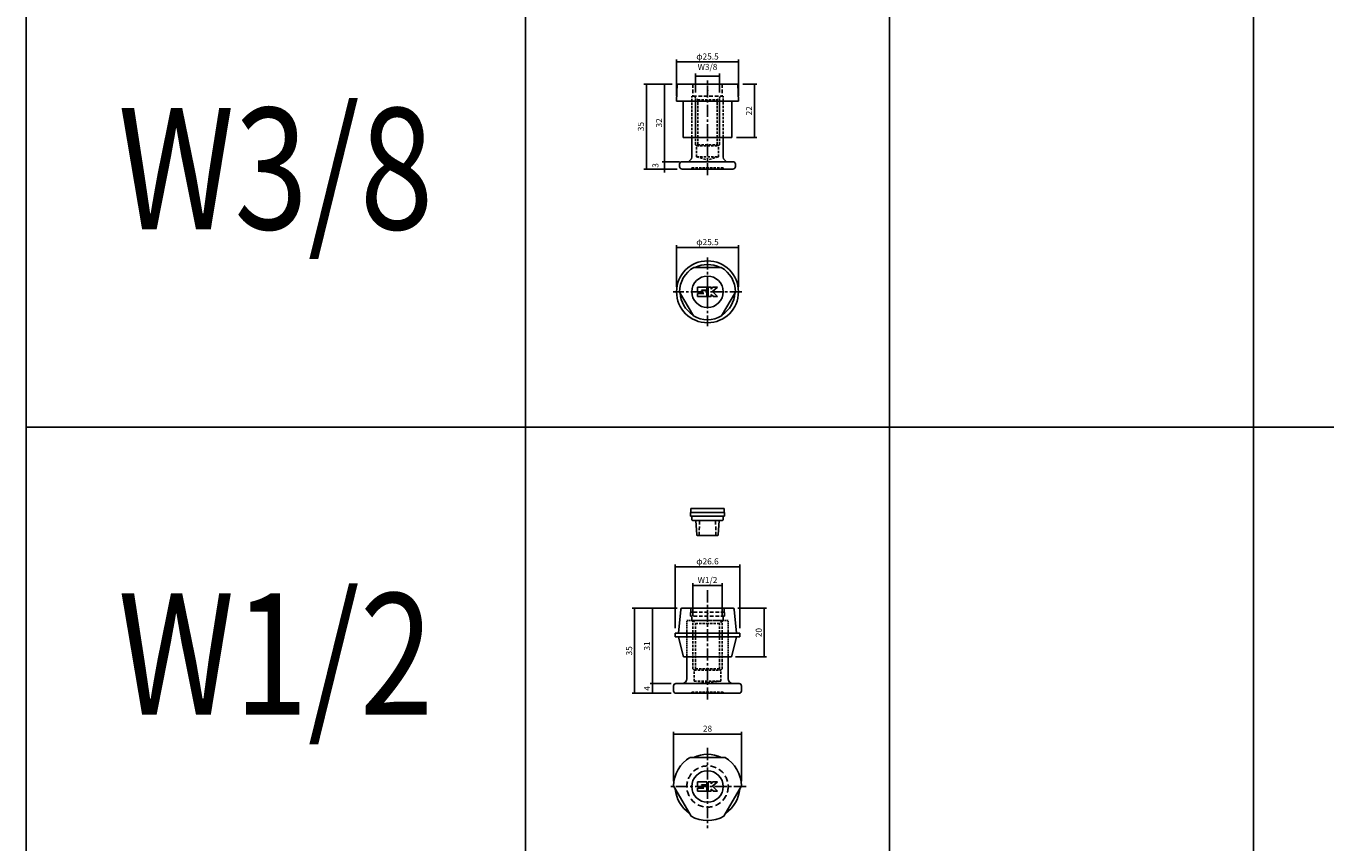
# Model space of a CAD drawing. Extents: x -10825 to -5847, y -11264 to 6843.
# Drawn here: x -10825 to -10290, y -3465 to -3128 of the extents above; entities that cross this region are included whole.
import ezdxf
from ezdxf.enums import TextEntityAlignment as Align

# ---------------------------------------------------------------- set-up
doc = ezdxf.new("R2010")
doc.units = 0
doc.header["$LTSCALE"] = 2
doc.header["$MEASUREMENT"] = 0
doc.linetypes.add('CENTER', pattern=[2, 1.25, -0.25, 0.25, -0.25])
doc.linetypes.add('HIDDEN', pattern=[0.375, 0.25, -0.125])
doc.layers.get('0').update_dxf_attribs({"linetype": 'CONTINUOUS'})
doc.layers.get('DEFPOINTS').update_dxf_attribs({"linetype": 'CONTINUOUS'})
for name, color, linetype in [('中心線', 4, 'CENTER'), ('図枠', 3, 'CONTINUOUS'), ('外形線', 7, 'CONTINUOUS'), ('寸法線', 6, 'CONTINUOUS'), ('文字', 142, 'CONTINUOUS'), ('破線', 5, 'HIDDEN'), ('補助線', 5, 'CONTINUOUS')]:
    doc.layers.add(name, color=color, linetype=linetype)
doc.styles.add('ITALICC', font='italicc', dxfattribs={"height": 2})
doc.styles.get("Standard").update_dxf_attribs({"font": 'TXT.shx', "width": 0.8, "bigfont": 'EXTFONT.shx'})
doc.dimstyles.new('GEN-ISO', dxfattribs={"dimscale": 20, "dimtxt": 3.5, "dimasz": 2.5, "dimexe": 2, "dimexo": 1, "dimgap": 1.5, "dimtad": 1, "dimdec": 4, "dimdsep": 46, "dimtxsty": 'ITALICC', "dimcen": 2, "dimclrt": 7, "dimadec": 0, "dimazin": 0, "dimtp": 0.1, "dimtm": 0.1, "dimtfac": 0.7, "dimtdec": 4, "dimtmove": 2, "dimatfit": 3, "dimfxl": 1, "dimtolj": 1, "dimarcsym": 0})

# ---------------------------------------------------------------- blocks, each defined once
blk = doc.blocks.new('_DOT')
at = {"color": 0, "linetype": 'ByBlock'}
blk.add_line((-0.5, 0), (-1, 0), dxfattribs=at)
at = {"color": 0, "linetype": 'ByBlock', "const_width": 0.5}
blk.add_lwpolyline([(-0.25, 0, 1), (0.25, 0, 1)], format="xyb", close=True, dxfattribs=at)
blk = doc.blocks.new('*D620')
at = {"layer": 'DEFPOINTS', "color": 0, "ltscale": 3, "transparency": 16777216}
for p in [(-10531.63, -3219.62), (-10557.13, -3237.86), (-10531.63, -3237.86)]:
    blk.add_point(p, dxfattribs=at)
at = {"layer": '寸法線', "ltscale": 3, "transparency": 16777216}
for p, q in [((-10557.13, -3235.86), (-10557.13, -3218.62)), ((-10531.63, -3235.86), (-10531.63, -3218.62)), ((-10556.43, -3219.62), (-10532.33, -3219.62))]:
    blk.add_line(p, q, dxfattribs=at)
at = {"layer": '寸法線', "ltscale": 3, "transparency": 16777216, "xscale": 0.7, "yscale": 0.7, "zscale": 0.7, "rotation": 180}
blk.add_blockref('_DOT', (-10557.13, -3219.62), dxfattribs=at)
at = {"layer": '寸法線', "ltscale": 3, "transparency": 16777216, "xscale": 0.7, "yscale": 0.7, "zscale": 0.7}
blk.add_blockref('_DOT', (-10531.63, -3219.62), dxfattribs=at)
at = {"layer": '寸法線', "color": 142, "ltscale": 3, "transparency": 16777216, "insert": (-10544.38, -3217.37), "char_height": 2.5, "attachment_point": 5}
blk.add_mtext('\\A1;φ25.5', dxfattribs=at)
blk = doc.blocks.new('DOT')
at = {"color": 0, "linetype": 'ByBlock'}
blk.add_line((-0.5, 0), (-1, 0), dxfattribs=at)
at = {"color": 0, "linetype": 'ByBlock', "const_width": 0.5}
blk.add_lwpolyline([(-0.25, 0, 1), (0.25, 0, 1)], format="xyb", close=True, dxfattribs=at)
blk = doc.blocks.new('*D621')
at = {"layer": 'DEFPOINTS', "color": 0, "ltscale": 3, "transparency": 16777216}
for p in [(-10562.09, -3184.26), (-10554.88, -3184.26), (-10554.88, -3187.26)]:
    blk.add_point(p, dxfattribs=at)
at = {"layer": '寸法線', "ltscale": 3, "transparency": 16777216}
for p, q in [((-10556.88, -3184.26), (-10563.09, -3184.26)), ((-10562.09, -3183.56), (-10562.09, -3182.86)), ((-10562.09, -3187.26), (-10562.09, -3184.26)), ((-10556.88, -3187.26), (-10563.09, -3187.26)), ((-10562.09, -3187.96), (-10562.09, -3188.66))]:
    blk.add_line(p, q, dxfattribs=at)
at = {"layer": '寸法線', "ltscale": 3, "transparency": 16777216, "xscale": 0.7, "yscale": 0.7, "zscale": 0.7}
for p, rotation in [((-10562.09, -3184.26), 270), ((-10562.09, -3187.26), 90)]:
    blk.add_blockref('_DOT', p, dxfattribs=dict(at, rotation=rotation))
at = {"layer": '寸法線', "color": 142, "ltscale": 3, "transparency": 16777216, "insert": (-10565.84, -3185.76), "char_height": 2.5, "attachment_point": 5, "rotation": 90}
blk.add_mtext('\\A1;3', dxfattribs=at)
blk = doc.blocks.new('*D622')
at = {"layer": 'DEFPOINTS', "color": 0, "ltscale": 3, "transparency": 16777216}
for p in [(-10562.09, -3152.26), (-10556.88, -3152.26), (-10553.88, -3184.26)]:
    blk.add_point(p, dxfattribs=at)
at = {"layer": '寸法線', "ltscale": 3, "transparency": 16777216}
for p, q in [((-10558.88, -3152.26), (-10563.09, -3152.26)), ((-10562.09, -3183.56), (-10562.09, -3152.96)), ((-10555.88, -3184.26), (-10563.09, -3184.26))]:
    blk.add_line(p, q, dxfattribs=at)
at = {"layer": '寸法線', "ltscale": 3, "transparency": 16777216, "xscale": 0.7, "yscale": 0.7, "zscale": 0.7}
for p, rotation in [((-10562.09, -3152.26), 90), ((-10562.09, -3184.26), 270)]:
    blk.add_blockref('_DOT', p, dxfattribs=dict(at, rotation=rotation))
at = {"layer": '寸法線', "color": 142, "ltscale": 3, "transparency": 16777216, "insert": (-10564.34, -3168.26), "char_height": 2.5, "attachment_point": 5, "rotation": 90}
blk.add_mtext('\\A1;32', dxfattribs=at)
blk = doc.blocks.new('*D623')
at = {"layer": 'DEFPOINTS', "color": 0, "ltscale": 3, "transparency": 16777216}
for p in [(-10556.88, -3152.26), (-10569.58, -3187.26), (-10554.88, -3187.26)]:
    blk.add_point(p, dxfattribs=at)
at = {"layer": '寸法線', "ltscale": 3, "transparency": 16777216}
for p, q in [((-10558.88, -3152.26), (-10570.58, -3152.26)), ((-10569.58, -3152.96), (-10569.58, -3186.56)), ((-10556.88, -3187.26), (-10570.58, -3187.26))]:
    blk.add_line(p, q, dxfattribs=at)
at = {"layer": '寸法線', "ltscale": 3, "transparency": 16777216, "xscale": 0.7, "yscale": 0.7, "zscale": 0.7}
for p, rotation in [((-10569.58, -3152.26), 90), ((-10569.58, -3187.26), 270)]:
    blk.add_blockref('_DOT', p, dxfattribs=dict(at, rotation=rotation))
at = {"layer": '寸法線', "color": 142, "ltscale": 3, "transparency": 16777216, "insert": (-10571.83, -3169.76), "char_height": 2.5, "attachment_point": 5, "rotation": 90}
blk.add_mtext('\\A1;35', dxfattribs=at)
blk = doc.blocks.new('*D624')
at = {"layer": 'DEFPOINTS', "color": 0, "ltscale": 3, "transparency": 16777216}
for p in [(-10539.38, -3148.94), (-10549.38, -3157.76), (-10539.38, -3157.76)]:
    blk.add_point(p, dxfattribs=at)
at = {"layer": '寸法線', "ltscale": 3, "transparency": 16777216}
for p, q in [((-10549.38, -3155.76), (-10549.38, -3147.94)), ((-10548.68, -3148.94), (-10540.08, -3148.94)), ((-10539.38, -3155.76), (-10539.38, -3147.94))]:
    blk.add_line(p, q, dxfattribs=at)
at = {"layer": '寸法線', "ltscale": 3, "transparency": 16777216, "xscale": 0.7, "yscale": 0.7, "zscale": 0.7, "rotation": 180}
blk.add_blockref('_DOT', (-10549.38, -3148.94), dxfattribs=at)
at = {"layer": '寸法線', "ltscale": 3, "transparency": 16777216, "xscale": 0.7, "yscale": 0.7, "zscale": 0.7}
blk.add_blockref('_DOT', (-10539.38, -3148.94), dxfattribs=at)
at = {"layer": '寸法線', "color": 142, "ltscale": 3, "transparency": 16777216, "insert": (-10544.38, -3145.19), "char_height": 2.5, "attachment_point": 5}
blk.add_mtext('\\A1;W3/8', dxfattribs=at)
blk = doc.blocks.new('*D625')
at = {"layer": 'DEFPOINTS', "color": 0, "ltscale": 3, "transparency": 16777216}
for p in [(-10531.88, -3152.26), (-10534.38, -3174.26), (-10525.01, -3174.26)]:
    blk.add_point(p, dxfattribs=at)
at = {"layer": '寸法線', "ltscale": 3, "transparency": 16777216}
for p, q in [((-10529.88, -3152.26), (-10524.01, -3152.26)), ((-10525.01, -3152.96), (-10525.01, -3173.56)), ((-10532.38, -3174.26), (-10524.01, -3174.26))]:
    blk.add_line(p, q, dxfattribs=at)
at = {"layer": '寸法線', "ltscale": 3, "transparency": 16777216, "xscale": 0.7, "yscale": 0.7, "zscale": 0.7}
for p, rotation in [((-10525.01, -3152.26), 90), ((-10525.01, -3174.26), 270)]:
    blk.add_blockref('_DOT', p, dxfattribs=dict(at, rotation=rotation))
at = {"layer": '寸法線', "color": 142, "ltscale": 3, "transparency": 16777216, "insert": (-10527.26, -3163.26), "char_height": 2.5, "attachment_point": 5, "rotation": 90}
blk.add_mtext('\\A1;22', dxfattribs=at)
blk = doc.blocks.new('*D626')
at = {"layer": 'DEFPOINTS', "color": 0, "ltscale": 3, "transparency": 16777216}
for p in [(-10531.63, -3143.14), (-10557.13, -3159.26), (-10531.63, -3159.26)]:
    blk.add_point(p, dxfattribs=at)
at = {"layer": '寸法線', "ltscale": 3, "transparency": 16777216}
for p, q in [((-10557.13, -3157.26), (-10557.13, -3142.14)), ((-10556.43, -3143.14), (-10532.33, -3143.14)), ((-10531.63, -3157.26), (-10531.63, -3142.14))]:
    blk.add_line(p, q, dxfattribs=at)
at = {"layer": '寸法線', "ltscale": 3, "transparency": 16777216, "xscale": 0.7, "yscale": 0.7, "zscale": 0.7, "rotation": 180}
blk.add_blockref('_DOT', (-10557.13, -3143.14), dxfattribs=at)
at = {"layer": '寸法線', "ltscale": 3, "transparency": 16777216, "xscale": 0.7, "yscale": 0.7, "zscale": 0.7}
blk.add_blockref('_DOT', (-10531.63, -3143.14), dxfattribs=at)
at = {"layer": '寸法線', "color": 142, "ltscale": 3, "transparency": 16777216, "insert": (-10544.38, -3140.89), "char_height": 2.5, "attachment_point": 5}
blk.add_mtext('\\A1;φ25.5', dxfattribs=at)
blk = doc.blocks.new('*D658')
at = {"layer": 'DEFPOINTS', "color": 0, "ltscale": 3, "transparency": 16777216}
for p in [(-10538.38, -3358.89), (-10550.38, -3373.51), (-10538.38, -3373.51)]:
    blk.add_point(p, dxfattribs=at)
at = {"layer": '寸法線', "ltscale": 3, "transparency": 16777216}
for p, q in [((-10550.38, -3371.51), (-10550.38, -3357.89)), ((-10538.38, -3371.51), (-10538.38, -3357.89)), ((-10549.68, -3358.89), (-10539.08, -3358.89))]:
    blk.add_line(p, q, dxfattribs=at)
at = {"layer": '寸法線', "ltscale": 3, "transparency": 16777216, "xscale": 0.7, "yscale": 0.7, "zscale": 0.7, "rotation": 180}
blk.add_blockref('_DOT', (-10550.38, -3358.89), dxfattribs=at)
at = {"layer": '寸法線', "ltscale": 3, "transparency": 16777216, "xscale": 0.7, "yscale": 0.7, "zscale": 0.7}
blk.add_blockref('_DOT', (-10538.38, -3358.89), dxfattribs=at)
at = {"layer": '寸法線', "color": 142, "ltscale": 3, "transparency": 16777216, "insert": (-10544.38, -3356.64), "char_height": 2.5, "attachment_point": 5}
blk.add_mtext('\\A1;W1/2', dxfattribs=at)
blk = doc.blocks.new('*D644')
at = {"layer": 'DEFPOINTS', "color": 0, "ltscale": 3, "transparency": 16777216}
for p in [(-10531.08, -3351.18), (-10557.68, -3378.48), (-10531.08, -3378.48)]:
    blk.add_point(p, dxfattribs=at)
at = {"layer": '寸法線', "ltscale": 3, "transparency": 16777216}
for p, q in [((-10557.68, -3376.48), (-10557.68, -3350.18)), ((-10556.98, -3351.18), (-10531.78, -3351.18)), ((-10531.08, -3376.48), (-10531.08, -3350.18))]:
    blk.add_line(p, q, dxfattribs=at)
at = {"layer": '寸法線', "ltscale": 3, "transparency": 16777216, "xscale": 0.7, "yscale": 0.7, "zscale": 0.7, "rotation": 180}
blk.add_blockref('_DOT', (-10557.68, -3351.18), dxfattribs=at)
at = {"layer": '寸法線', "ltscale": 3, "transparency": 16777216, "xscale": 0.7, "yscale": 0.7, "zscale": 0.7}
blk.add_blockref('_DOT', (-10531.08, -3351.18), dxfattribs=at)
at = {"layer": '寸法線', "color": 142, "ltscale": 3, "transparency": 16777216, "insert": (-10544.38, -3348.93), "char_height": 2.5, "attachment_point": 5}
blk.add_mtext('\\A1;φ26.6', dxfattribs=at)
blk = doc.blocks.new('*D645')
at = {"layer": 'DEFPOINTS', "color": 0, "ltscale": 3, "transparency": 16777216}
for p in [(-10554.92, -3368.28), (-10567.05, -3399.28), (-10557.38, -3399.28)]:
    blk.add_point(p, dxfattribs=at)
at = {"layer": '寸法線', "ltscale": 3, "transparency": 16777216}
for p, q in [((-10556.92, -3368.28), (-10568.05, -3368.28)), ((-10567.05, -3368.98), (-10567.05, -3398.58)), ((-10559.38, -3399.28), (-10568.05, -3399.28))]:
    blk.add_line(p, q, dxfattribs=at)
at = {"layer": '寸法線', "ltscale": 3, "transparency": 16777216, "xscale": 0.7, "yscale": 0.7, "zscale": 0.7}
for p, rotation in [((-10567.05, -3368.28), 90), ((-10567.05, -3399.28), 270)]:
    blk.add_blockref('_DOT', p, dxfattribs=dict(at, rotation=rotation))
at = {"layer": '寸法線', "color": 142, "ltscale": 3, "transparency": 16777216, "insert": (-10569.3, -3383.78), "char_height": 2.5, "attachment_point": 5, "rotation": 90}
blk.add_mtext('\\A1;31', dxfattribs=at)
blk = doc.blocks.new('*D634')
at = {"layer": 'DEFPOINTS', "color": 0, "ltscale": 3, "transparency": 16777216}
for p in [(-10557.38, -3399.28), (-10567.05, -3403.28), (-10557.38, -3403.28)]:
    blk.add_point(p, dxfattribs=at)
at = {"layer": '寸法線', "ltscale": 3, "transparency": 16777216}
for p, q in [((-10559.38, -3399.28), (-10568.05, -3399.28)), ((-10567.05, -3399.98), (-10567.05, -3402.58)), ((-10559.38, -3403.28), (-10568.05, -3403.28))]:
    blk.add_line(p, q, dxfattribs=at)
at = {"layer": '寸法線', "ltscale": 3, "transparency": 16777216, "xscale": 0.7, "yscale": 0.7, "zscale": 0.7}
for p, rotation in [((-10567.05, -3399.28), 90), ((-10567.05, -3403.28), 270)]:
    blk.add_blockref('_DOT', p, dxfattribs=dict(at, rotation=rotation))
at = {"layer": '寸法線', "color": 142, "ltscale": 3, "transparency": 16777216, "insert": (-10569.3, -3401.28), "char_height": 2.5, "attachment_point": 5, "rotation": 90}
blk.add_mtext('\\A1;4', dxfattribs=at)
blk = doc.blocks.new('*D635')
at = {"layer": 'DEFPOINTS', "color": 0, "ltscale": 3, "transparency": 16777216}
for p in [(-10554.92, -3368.28), (-10574.42, -3403.28), (-10557.45, -3403.28)]:
    blk.add_point(p, dxfattribs=at)
at = {"layer": '寸法線', "ltscale": 3, "transparency": 16777216}
for p, q in [((-10556.92, -3368.28), (-10575.42, -3368.28)), ((-10574.42, -3368.98), (-10574.42, -3402.58)), ((-10559.45, -3403.28), (-10575.42, -3403.28))]:
    blk.add_line(p, q, dxfattribs=at)
at = {"layer": '寸法線', "ltscale": 3, "transparency": 16777216, "xscale": 0.7, "yscale": 0.7, "zscale": 0.7}
for p, rotation in [((-10574.42, -3368.28), 90), ((-10574.42, -3403.28), 270)]:
    blk.add_blockref('_DOT', p, dxfattribs=dict(at, rotation=rotation))
at = {"layer": '寸法線', "color": 142, "ltscale": 3, "transparency": 16777216, "insert": (-10576.67, -3385.78), "char_height": 2.5, "attachment_point": 5, "rotation": 90}
blk.add_mtext('\\A1;35', dxfattribs=at)
blk = doc.blocks.new('*D636')
at = {"layer": 'DEFPOINTS', "color": 0, "ltscale": 3, "transparency": 16777216}
for p in [(-10533.84, -3368.28), (-10534.78, -3388.28), (-10521.02, -3388.28)]:
    blk.add_point(p, dxfattribs=at)
at = {"layer": '寸法線', "ltscale": 3, "transparency": 16777216}
for p, q in [((-10531.84, -3368.28), (-10520.02, -3368.28)), ((-10521.02, -3368.98), (-10521.02, -3387.58)), ((-10532.78, -3388.28), (-10520.02, -3388.28))]:
    blk.add_line(p, q, dxfattribs=at)
at = {"layer": '寸法線', "ltscale": 3, "transparency": 16777216, "xscale": 0.7, "yscale": 0.7, "zscale": 0.7}
for p, rotation in [((-10521.02, -3368.28), 90), ((-10521.02, -3388.28), 270)]:
    blk.add_blockref('_DOT', p, dxfattribs=dict(at, rotation=rotation))
at = {"layer": '寸法線', "color": 142, "ltscale": 3, "transparency": 16777216, "insert": (-10523.27, -3378.28), "char_height": 2.5, "attachment_point": 5, "rotation": 90}
blk.add_mtext('\\A1;20', dxfattribs=at)
blk = doc.blocks.new('*D637')
at = {"layer": 'DEFPOINTS', "color": 0, "ltscale": 3, "transparency": 16777216}
for p in [(-10530.38, -3420.12), (-10558.38, -3441.46), (-10530.38, -3441.46)]:
    blk.add_point(p, dxfattribs=at)
at = {"layer": '寸法線', "ltscale": 3, "transparency": 16777216}
for p, q in [((-10558.38, -3439.46), (-10558.38, -3419.12)), ((-10557.68, -3420.12), (-10531.08, -3420.12)), ((-10530.38, -3439.46), (-10530.38, -3419.12))]:
    blk.add_line(p, q, dxfattribs=at)
at = {"layer": '寸法線', "ltscale": 3, "transparency": 16777216, "xscale": 0.7, "yscale": 0.7, "zscale": 0.7, "rotation": 180}
blk.add_blockref('_DOT', (-10558.38, -3420.12), dxfattribs=at)
at = {"layer": '寸法線', "ltscale": 3, "transparency": 16777216, "xscale": 0.7, "yscale": 0.7, "zscale": 0.7}
blk.add_blockref('_DOT', (-10530.38, -3420.12), dxfattribs=at)
at = {"layer": '寸法線', "color": 142, "ltscale": 3, "transparency": 16777216, "insert": (-10544.38, -3417.87), "char_height": 2.5, "attachment_point": 5}
blk.add_mtext('\\A1;28', dxfattribs=at)

msp = doc.modelspace()

# ---------------------------------------------------------------- linework, layer by layer
at = {"layer": '中心線', "ltscale": 2}
for p, q in [((-10544.38, -3189.82), (-10544.38, -3149.98)), ((-10544.38, -3223.67), (-10544.38, -3252.05)), ((-10530.19, -3237.86), (-10558.57, -3237.86)), ((-10544.38, -3405.84), (-10544.38, -3360.5)), ((-10544.38, -3425.81), (-10544.38, -3458.92)), ((-10528.48, -3441.71), (-10560.28, -3441.71))]:
    msp.add_line(p, q, dxfattribs=at)
at = {"layer": '図枠', "ltscale": 3}
for p, q in [((-10825.14, -1574.98), (-10825.14, -3693.57)), ((-10619.38, -1574.98), (-10619.38, -3693.57)), ((-10469.38, -1574.98), (-10469.38, -3693.57)), ((-10319.38, -1574.98), (-10319.38, -3693.57)), ((-10825.14, -3293.57), (-8519.38, -3293.57))]:
    msp.add_line(p, q, dxfattribs=at)
at = {"layer": '外形線', "ltscale": 3}
for p, q in [((-10556.88, -3152.26), (-10557.13, -3159.26)), ((-10556.88, -3152.26), (-10531.88, -3152.26)), ((-10531.88, -3152.26), (-10531.63, -3159.26)), ((-10557.13, -3159.26), (-10531.63, -3159.26)), ((-10554.38, -3159.26), (-10554.38, -3174.26)), ((-10549.38, -3159.26), (-10549.38, -3174.26)), ((-10539.38, -3159.26), (-10539.38, -3174.26)), ((-10534.38, -3159.26), (-10534.38, -3174.26)), ((-10554.38, -3174.26), (-10534.38, -3174.26)), ((-10551.38, -3330.28), (-10551.38, -3328.73)), ((-10537.38, -3328.73), (-10551.38, -3328.73)), ((-10537.38, -3330.28), (-10551.38, -3330.28)), ((-10551.18, -3328.73), (-10551.18, -3327.08)), ((-10537.58, -3327.08), (-10551.18, -3327.08)), ((-10550.78, -3331.78), (-10550.78, -3330.28)), ((-10537.98, -3331.78), (-10537.98, -3330.28)), ((-10537.58, -3328.73), (-10537.58, -3327.08)), ((-10537.38, -3330.28), (-10537.38, -3328.73)), ((-10538.28, -3332.08), (-10550.48, -3332.08)), ((-10548.83, -3338), (-10549.19, -3332.08)), ((-10539.93, -3338), (-10539.57, -3332.08)), ((-10540.23, -3338.28), (-10548.53, -3338.28)), ((-10533.84, -3368.28), (-10554.92, -3368.28)), ((-10556.28, -3378.48), (-10555.42, -3368.74)), ((-10532.48, -3378.48), (-10533.34, -3368.74)), ((-10531.08, -3378.48), (-10557.68, -3378.48)), ((-10557.68, -3380.08), (-10557.68, -3378.48)), ((-10531.08, -3380.08), (-10531.08, -3378.48)), ((-10531.08, -3380.08), (-10557.68, -3380.08)), ((-10556.28, -3380.08), (-10554.47, -3387.89)), ((-10532.48, -3380.08), (-10534.29, -3387.89)), ((-10534.78, -3388.28), (-10553.98, -3388.28))]:
    msp.add_line(p, q, dxfattribs=at)
at = {"layer": '外形線', "ltscale": 2}
for p, q in [((-10550.88, -3182.26), (-10550.88, -3174.26)), ((-10537.88, -3182.26), (-10537.88, -3174.26)), ((-10555.88, -3186.26), (-10555.88, -3185.26)), ((-10554.88, -3184.26), (-10552.88, -3184.26)), ((-10533.88, -3184.26), (-10552.88, -3184.26)), ((-10532.88, -3186.26), (-10532.88, -3185.26)), ((-10554.88, -3187.26), (-10533.88, -3187.26)), ((-10550.06, -3227.86), (-10538.7, -3227.86)), ((-10550.2, -3247.77), (-10555.88, -3237.94)), ((-10532.88, -3237.94), (-10538.56, -3247.77))]:
    msp.add_line(p, q, dxfattribs=at)
at = {"layer": '外形線'}
for p, q in [((-10552.88, -3397.28), (-10552.88, -3388.28)), ((-10535.88, -3397.28), (-10535.88, -3388.28)), ((-10558.38, -3402.28), (-10558.38, -3400.28)), ((-10554.88, -3399.28), (-10557.38, -3399.28)), ((-10554.88, -3399.28), (-10534.23, -3399.28)), ((-10534.23, -3399.28), (-10531.38, -3399.28)), ((-10530.38, -3402.28), (-10530.38, -3400.28)), ((-10557.38, -3403.28), (-10531.38, -3403.28)), ((-10551.59, -3429.71), (-10537.17, -3429.71)), ((-10551.17, -3453.95), (-10558.38, -3441.46)), ((-10548.48, -3439.81), (-10544.68, -3439.81)), ((-10548.48, -3441.61), (-10548.48, -3439.81)), ((-10548.48, -3441.61), (-10547.68, -3442.21)), ((-10548.48, -3443.61), (-10548.48, -3442.41)), ((-10548.48, -3442.41), (-10545.88, -3442.41)), ((-10548.48, -3443.61), (-10544.68, -3443.61)), ((-10547.68, -3442.21), (-10545.88, -3442.21)), ((-10546.88, -3441.01), (-10544.68, -3441.01)), ((-10546.88, -3441.21), (-10546.88, -3441.01)), ((-10546.88, -3441.21), (-10544.68, -3441.21)), ((-10544.68, -3441.01), (-10544.68, -3439.81)), ((-10544.68, -3443.61), (-10544.68, -3441.21)), ((-10544.08, -3443.61), (-10544.08, -3439.81)), ((-10544.08, -3439.81), (-10542.88, -3439.81)), ((-10544.08, -3443.61), (-10542.88, -3443.61)), ((-10542.88, -3440.61), (-10542.28, -3439.81)), ((-10542.88, -3440.61), (-10542.88, -3439.81)), ((-10542.88, -3442.81), (-10541.88, -3443.61)), ((-10542.88, -3443.61), (-10542.88, -3442.81)), ((-10542.28, -3439.81), (-10540.28, -3439.81)), ((-10540.28, -3439.81), (-10542.28, -3441.61)), ((-10542.28, -3441.61), (-10540.28, -3443.61)), ((-10541.88, -3443.61), (-10540.28, -3443.61)), ((-10530.38, -3441.46), (-10537.59, -3453.95))]:
    msp.add_line(p, q, dxfattribs=at)
at = {"layer": '外形線', "ltscale": 3}
msp.add_circle((-10544.38, -3237.86), 12.75, dxfattribs=at)
at = {"layer": '外形線', "ltscale": 2}
msp.add_circle((-10544.38, -3237.86), 6.5, dxfattribs=at)
at = {"layer": '外形線'}
msp.add_circle((-10544.38, -3441.71), 6.5, dxfattribs=at)
at = {"layer": '外形線', "ltscale": 2}
for centre, radius, start, end in [((-10554.88, -3185.26), 1, 90, 180), ((-10554.88, -3186.26), 1, 180, 270), ((-10552.88, -3182.26), 2, 270, 0), ((-10535.88, -3182.26), 2, 180, 270), ((-10533.88, -3185.26), 1, 0, 90), ((-10533.88, -3186.26), 1, 270, 0), ((-10544.38, -3237.86), 11.5, 119.5918, 180.4082), ((-10544.38, -3237.86), 11.5, 359.5918, 60.4082), ((-10544.38, -3237.86), 11.5, 239.5918, 300.4082)]:
    msp.add_arc(centre, radius, start, end, dxfattribs=at)
at = {"layer": '外形線', "ltscale": 3}
for centre, radius, start, end in [((-10544.38, -3237.86), 11.25, 62.734, 117.266), ((-10544.38, -3237.86), 11.25, 182.734, 237.266), ((-10544.38, -3237.86), 11.25, 302.734, 357.266), ((-10550.48, -3331.78), 0.3, 180, 270), ((-10538.28, -3331.78), 0.3, 270, 360), ((-10548.53, -3337.98), 0.3, 183.5288, 270), ((-10540.23, -3337.98), 0.3, 270, 356.4712), ((-10554.92, -3368.78), 0.5, 90, 174.9575), ((-10533.84, -3368.78), 0.5, 5.0425, 90), ((-10553.98, -3387.78), 0.5, 193.0456, 270), ((-10534.78, -3387.78), 0.5, 270, 346.9544), ((-10544.38, -3441.71), 13.3, 64.4562, 115.5438), ((-10544.38, -3441.71), 13.3, 184.4562, 235.5438), ((-10544.38, -3441.71), 13.3, 304.4562, 355.5438)]:
    msp.add_arc(centre, radius, start, end, dxfattribs=at)
at = {"layer": '外形線'}
for centre, radius, start, end in [((-10557.38, -3400.28), 1, 90, 180), ((-10554.88, -3397.28), 2, 270, 0), ((-10533.88, -3397.28), 2, 180, 270), ((-10531.38, -3400.28), 1, 0, 90), ((-10557.38, -3402.28), 1, 180, 270), ((-10531.38, -3402.28), 1, 270, 0), ((-10544.38, -3441.71), 14, 121.0027, 178.9973), ((-10544.38, -3441.71), 14, 1.0027, 58.9973), ((-10544.38, -3441.71), 14, 241.0027, 298.9973)]:
    msp.add_arc(centre, radius, start, end, dxfattribs=at)
at = {"layer": '外形線', "ltscale": 2}
msp.add_point((-10544.38, -3154.79), dxfattribs=at)
at = {"layer": '寸法線', "ltscale": 3}
msp.add_point((-10544.38, -3370.48), dxfattribs=at)
at = {"layer": '破線', "ltscale": 3}
for p, q in [((-10550.38, -3152.26), (-10550.38, -3157.26)), ((-10538.38, -3152.26), (-10538.38, -3157.26)), ((-10550.38, -3157.26), (-10538.38, -3157.26)), ((-10547.81, -3338.28), (-10547.7, -3332.08)), ((-10540.95, -3338.28), (-10541.06, -3332.08)), ((-10551.18, -3369.93), (-10551.18, -3368.28)), ((-10537.58, -3368.28), (-10551.18, -3368.28)), ((-10537.58, -3369.93), (-10537.58, -3368.28)), ((-10551.38, -3371.48), (-10551.38, -3369.93)), ((-10537.38, -3369.93), (-10551.38, -3369.93)), ((-10537.38, -3371.48), (-10551.38, -3371.48)), ((-10550.78, -3373.28), (-10550.78, -3371.48)), ((-10550.78, -3373.28), (-10537.98, -3373.28)), ((-10537.98, -3373.28), (-10537.98, -3371.48)), ((-10537.38, -3371.48), (-10537.38, -3369.93))]:
    msp.add_line(p, q, dxfattribs=at)
at = {"layer": '破線', "ltscale": 2}
for p, q in [((-10550.88, -3174.29), (-10550.88, -3157.26)), ((-10549.88, -3157.26), (-10548.38, -3158.76)), ((-10549.38, -3177.26), (-10549.38, -3157.76)), ((-10548.38, -3158.76), (-10540.38, -3158.76)), ((-10548.38, -3177.26), (-10548.38, -3158.76)), ((-10538.88, -3157.26), (-10540.38, -3158.76)), ((-10540.38, -3177.26), (-10540.38, -3158.76)), ((-10539.38, -3177.26), (-10539.38, -3157.76)), ((-10537.88, -3174.23), (-10537.88, -3157.26)), ((-10548.88, -3177.76), (-10549.38, -3177.26)), ((-10548.88, -3177.76), (-10548.38, -3177.26)), ((-10548.88, -3177.76), (-10539.88, -3177.76)), ((-10548.88, -3182.26), (-10548.88, -3177.76)), ((-10548.38, -3177.26), (-10540.38, -3177.26)), ((-10539.88, -3177.76), (-10540.38, -3177.26)), ((-10539.88, -3177.76), (-10539.38, -3177.26)), ((-10539.88, -3182.26), (-10539.88, -3177.76)), ((-10548.88, -3182.26), (-10544.38, -3183.47)), ((-10548.88, -3182.26), (-10539.88, -3182.26)), ((-10539.88, -3182.26), (-10544.38, -3183.47)), ((-10550.88, -3187.26), (-10550.88, -3186.76)), ((-10550.88, -3186.76), (-10537.88, -3186.76)), ((-10537.88, -3187.26), (-10537.88, -3186.76)), ((-10550.38, -3373.26), (-10549.38, -3374.51)), ((-10550.38, -3393.28), (-10550.38, -3373.28)), ((-10538.38, -3373.28), (-10539.38, -3374.51)), ((-10538.38, -3393.28), (-10538.38, -3373.28)), ((-10549.38, -3393.28), (-10549.38, -3374.51)), ((-10549.38, -3374.51), (-10539.38, -3374.51)), ((-10539.38, -3393.28), (-10539.38, -3374.51)), ((-10549.88, -3393.78), (-10550.38, -3393.28)), ((-10549.88, -3393.78), (-10549.38, -3393.28)), ((-10549.88, -3398.28), (-10549.88, -3393.78)), ((-10549.88, -3393.78), (-10538.88, -3393.78)), ((-10549.38, -3393.28), (-10539.38, -3393.28)), ((-10538.88, -3393.78), (-10539.38, -3393.28)), ((-10538.88, -3393.78), (-10538.38, -3393.28)), ((-10538.88, -3398.28), (-10538.88, -3393.78)), ((-10549.88, -3398.28), (-10538.88, -3398.28)), ((-10549.88, -3398.28), (-10544.38, -3398.78)), ((-10538.88, -3398.28), (-10544.38, -3398.78)), ((-10550.88, -3402.78), (-10537.88, -3402.78)), ((-10550.88, -3403.28), (-10550.88, -3402.78)), ((-10537.88, -3403.28), (-10537.88, -3402.78))]:
    msp.add_line(p, q, dxfattribs=at)
at = {"layer": '破線'}
for p, q in [((-10552.88, -3388.28), (-10552.88, -3373.28)), ((-10552.88, -3373.28), (-10535.88, -3373.28)), ((-10535.88, -3388.28), (-10535.88, -3373.28))]:
    msp.add_line(p, q, dxfattribs=at)
at = {"layer": '破線', "ltscale": 5}
msp.add_circle((-10544.38, -3441.71), 8.5, dxfattribs=at)
at = {"layer": '破線', "ltscale": 2}
for p in [(-10549.63, -3157.51), (-10539.13, -3157.51), (-10550.88, -3187.26), (-10537.88, -3187.26)]:
    msp.add_point(p, dxfattribs=at)
at = {"layer": '補助線'}
for p, q in [((-10548.48, -3235.96), (-10544.68, -3235.96)), ((-10548.48, -3237.76), (-10548.48, -3235.96)), ((-10548.48, -3237.76), (-10547.68, -3238.36)), ((-10548.48, -3239.76), (-10548.48, -3238.56)), ((-10548.48, -3238.56), (-10545.88, -3238.56)), ((-10548.48, -3239.76), (-10544.68, -3239.76)), ((-10547.68, -3238.36), (-10545.88, -3238.36)), ((-10546.88, -3237.16), (-10544.68, -3237.16)), ((-10546.88, -3237.36), (-10546.88, -3237.16)), ((-10546.88, -3237.36), (-10544.68, -3237.36)), ((-10544.68, -3237.16), (-10544.68, -3235.96)), ((-10544.68, -3239.76), (-10544.68, -3237.36)), ((-10544.08, -3239.76), (-10544.08, -3235.96)), ((-10544.08, -3235.96), (-10542.88, -3235.96)), ((-10544.08, -3239.76), (-10542.88, -3239.76)), ((-10542.88, -3236.76), (-10542.28, -3235.96)), ((-10542.88, -3236.76), (-10542.88, -3235.96)), ((-10542.88, -3238.96), (-10541.88, -3239.76)), ((-10542.88, -3239.76), (-10542.88, -3238.96)), ((-10542.28, -3235.96), (-10540.28, -3235.96)), ((-10540.28, -3235.96), (-10542.28, -3237.76)), ((-10542.28, -3237.76), (-10540.28, -3239.76)), ((-10541.88, -3239.76), (-10540.28, -3239.76))]:
    msp.add_line(p, q, dxfattribs=at)

# ---------------------------------------------------------------- texts
at = {"layer": '文字', "ltscale": 3, "width": 0.8}
for s, p in [('W3/8', (-10722.26, -3193.57)), ('W1/2', (-10722.26, -3393.57))]:
    msp.add_text(s, height=50, dxfattribs=at).set_placement(p, align=Align.MIDDLE)

# ---------------------------------------------------------------- dimensions: what is measured, and where the dimension line sits
at = {"layer": '寸法線', "ltscale": 3}
for base, p1, p2, text, picture, middle in [((-10531.63, -3143.14), (-10557.13, -3159.26), (-10531.63, -3159.26), 'φ<>', '*D626', (-10544.38, -3140.89)), ((-10539.38, -3148.94), (-10549.38, -3157.76), (-10539.38, -3157.76), 'W3/8', '*D624', (-10544.38, -3145.19)), ((-10531.63, -3219.62), (-10557.13, -3237.86), (-10531.63, -3237.86), 'φ<>', '*D620', (-10544.38, -3217.37)), ((-10531.08, -3351.18), (-10557.68, -3378.48), (-10531.08, -3378.48), 'φ<>', '*D644', (-10544.38, -3348.93)), ((-10538.38, -3358.89), (-10550.38, -3373.51), (-10538.38, -3373.51), 'W1/2', '*D658', (-10544.38, -3356.64))]:
    dim = msp.add_linear_dim(base=base, p1=p1, p2=p2, text=text, dimstyle='GEN-ISO', override={"dimscale": 1, "dimtxt": 2.5, "dimasz": 0.7, "dimexe": 1, "dimexo": 2, "dimgap": 1, "dimtad": 3, "dimdec": 1, "dimtxsty": 'Standard', "dimblk": 'DOT', "dimcen": 0, "dimclrd": 256, "dimclre": 256, "dimclrt": 142, "dimtdec": 1, "dimfxl": 0.5, "dimtzin": 0, "dimlwd": 65535, "dimlwe": 65535}, dxfattribs=at)
    dim.commit()
    dim.dimension.update_dxf_attribs({"geometry": picture, "text_midpoint": middle})
for base, p1, p2, picture, middle in [((-10569.58, -3187.26), (-10556.88, -3152.26), (-10554.88, -3187.26), '*D623', (-10571.83, -3169.76)), ((-10562.09, -3152.26), (-10553.88, -3184.26), (-10556.88, -3152.26), '*D622', (-10564.34, -3168.26)), ((-10525.01, -3174.26), (-10531.88, -3152.26), (-10534.38, -3174.26), '*D625', (-10527.26, -3163.26)), ((-10562.09, -3184.26), (-10554.88, -3187.26), (-10554.88, -3184.26), '*D621', (-10565.84, -3185.76)), ((-10574.42, -3403.28), (-10554.92, -3368.28), (-10557.45, -3403.28), '*D635', (-10576.67, -3385.78)), ((-10567.05, -3399.28), (-10554.92, -3368.28), (-10557.38, -3399.28), '*D645', (-10569.3, -3383.78)), ((-10521.02, -3388.28), (-10533.84, -3368.28), (-10534.78, -3388.28), '*D636', (-10523.27, -3378.28)), ((-10567.05, -3403.28), (-10557.38, -3399.28), (-10557.38, -3403.28), '*D634', (-10569.3, -3401.28))]:
    dim = msp.add_linear_dim(base=base, p1=p1, p2=p2, angle=90, dimstyle='GEN-ISO', override={"dimscale": 1, "dimtxt": 2.5, "dimasz": 0.7, "dimexe": 1, "dimexo": 2, "dimgap": 1, "dimtad": 3, "dimdec": 1, "dimtxsty": 'Standard', "dimblk": 'DOT', "dimcen": 0, "dimclrd": 256, "dimclre": 256, "dimclrt": 142, "dimtdec": 1, "dimfxl": 0.5, "dimtzin": 0, "dimlwd": 65535, "dimlwe": 65535}, dxfattribs=at)
    dim.commit()
    dim.dimension.update_dxf_attribs({"geometry": picture, "text_midpoint": middle})
dim = msp.add_linear_dim(base=(-10530.38, -3420.12), p1=(-10558.38, -3441.46), p2=(-10530.38, -3441.46), dimstyle='GEN-ISO', override={"dimscale": 1, "dimtxt": 2.5, "dimasz": 0.7, "dimexe": 1, "dimexo": 2, "dimgap": 1, "dimtad": 3, "dimdec": 1, "dimtxsty": 'Standard', "dimblk": 'DOT', "dimcen": 0, "dimclrd": 256, "dimclre": 256, "dimclrt": 142, "dimtdec": 1, "dimfxl": 0.5, "dimtzin": 0, "dimlwd": 65535, "dimlwe": 65535}, dxfattribs=at)
dim.commit()
dim.dimension.update_dxf_attribs({"geometry": '*D637', "text_midpoint": (-10544.38, -3417.87)})

doc.saveas('drawing.dxf')
